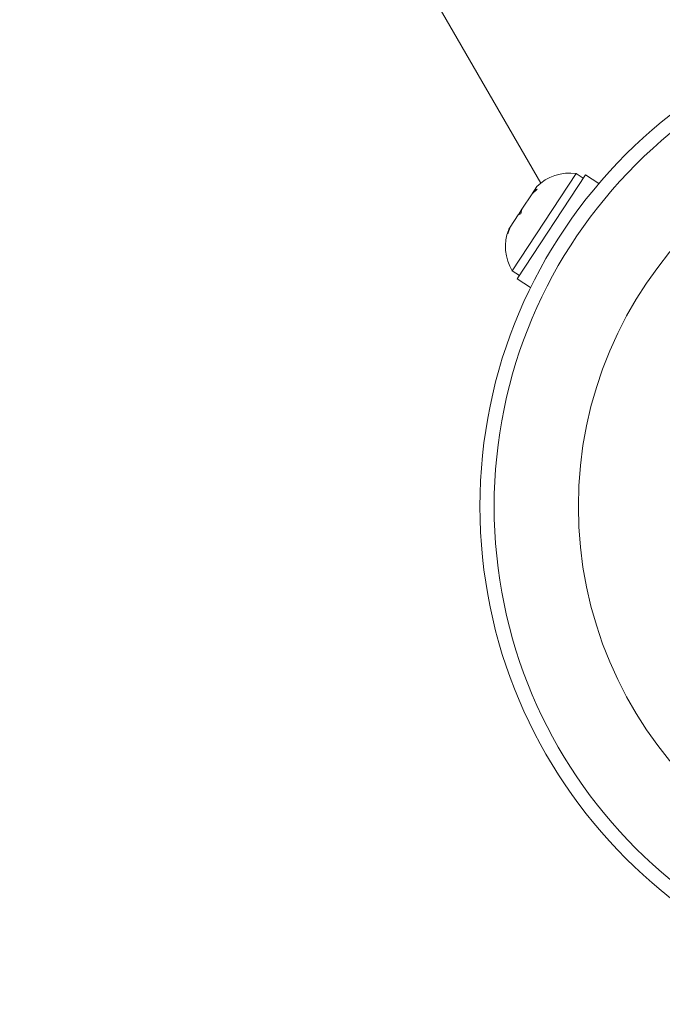
# Model space of a CAD drawing. Units: millimetres. Extents: x -16 to 544, y 0 to 676.
# Drawn here: x 170 to 173, y 223 to 228 of the extents above; entities that cross this region are included whole.
import ezdxf

# ---------------------------------------------------------------- set-up
doc = ezdxf.new("R2010")
doc.units = ezdxf.units.MM
doc.header["$LTSCALE"] = 20
doc.layers.add('CONTOUR', color=7, linetype='Continuous')

msp = doc.modelspace()

# ---------------------------------------------------------------- linework, layer by layer
at = {"layer": 'CONTOUR', "linetype": 'Continuous', "lineweight": 15}
for p, q in [((169.8359, 232.124), (172.6896, 227.1813)), ((172.8828, 227.2336), (172.5333, 226.7003)), ((172.5604, 226.6562), (172.9341, 227.2263)), ((172.922, 227.2079), (172.8828, 227.2336)), ((173.007, 227.1784), (172.9341, 227.2263)), ((172.6675, 227.1617), (172.6549, 227.1424)), ((172.6413, 227.1217), (172.586, 227.0373)), ((172.6688, 227.1479), (172.6413, 227.1217)), ((172.6413, 227.1217), (172.6439, 227.1256)), ((172.6439, 227.1256), (172.6549, 227.1424)), ((172.6549, 227.1424), (172.6688, 227.1479)), ((172.5657, 227.0064), (172.5215, 226.939)), ((172.5797, 227.0119), (172.5657, 227.0064)), ((172.569, 227.0114), (172.5657, 227.0064)), ((172.569, 227.0114), (172.5859, 227.0372)), ((172.586, 227.0373), (172.5797, 227.0119)), ((172.5215, 226.939), (172.5085, 226.9033)), ((172.5215, 226.939), (172.5148, 226.9287)), ((172.5085, 226.9033), (172.5148, 226.9287)), ((172.5148, 226.9287), (172.5133, 226.9264)), ((172.5333, 226.7003), (172.5725, 226.6746)), ((172.5604, 226.6562), (172.6334, 226.6084))]:
    msp.add_line(p, q, dxfattribs=at)
for radius in [2.7279, 2.6499, 2.1889]:
    msp.add_circle((175.0838, 225.4097), radius, dxfattribs=at)
for centre, start, end in [((172.8471, 226.9822), 81.9284, 135.0166), ((172.7496, 226.8333), 158.4988, 211.5871)]:
    msp.add_arc(centre, 0.2539, start, end, dxfattribs=at)

doc.saveas('drawing.dxf')
